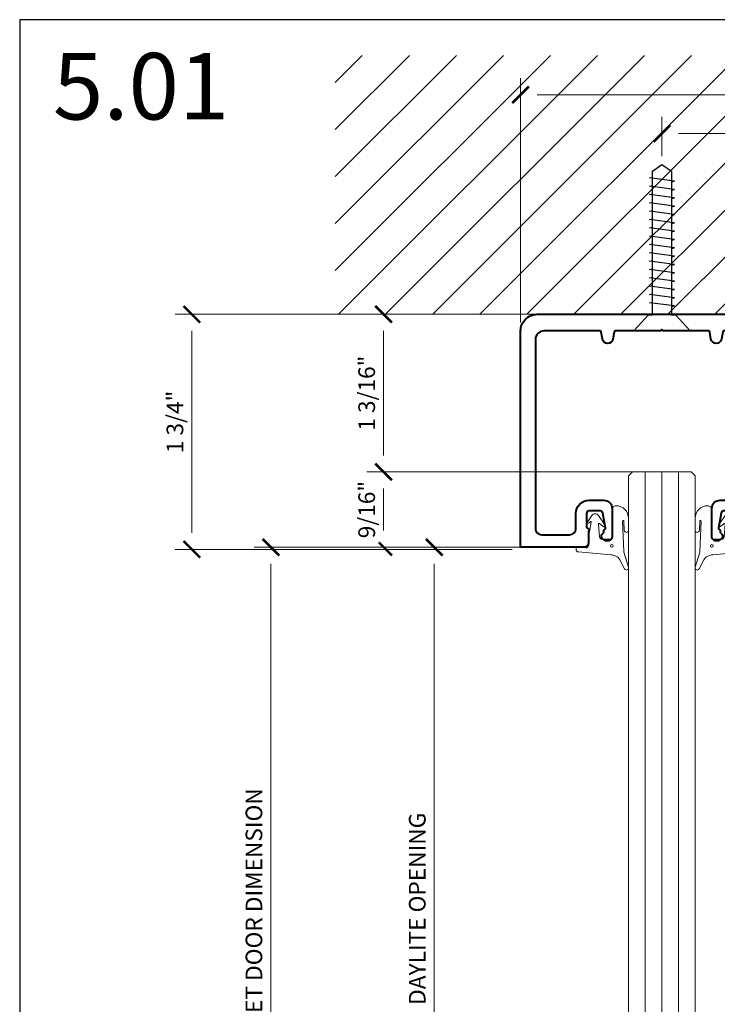
# Model space of a CAD drawing. Units: inches. Extents: x -45 to 1535, y -159 to 417.
# Drawn here: x 1 to 6, y -21 to -14 of the extents above; entities that cross this region are included whole.
import ezdxf
from ezdxf.enums import TextEntityAlignment as Align

# ---------------------------------------------------------------- set-up
doc = ezdxf.new("R2010")
doc.units = ezdxf.units.IN
doc.header["$LTSCALE"] = 0.5
doc.header["$MEASUREMENT"] = 0
for name, color, linetype, lineweight in [('By Others', 15, 'Continuous', 5), ('Dimensions', 224, 'Continuous', 9), ('Extrusions', 10, 'Continuous', 40), ('Glass', 4, 'Continuous', 15), ('Hardware', 2, 'Continuous', 30), ('Setting', 6, 'Continuous', 18)]:
    doc.layers.add(name, color=color, linetype=linetype, lineweight=lineweight)
doc.styles.get("Standard").update_dxf_attribs({"font": 'arial.ttf'})
doc.dimstyles.new('D-ANNO$0', dxfattribs={"dimtxt": 0.125, "dimasz": 0.125, "dimexe": 0.125, "dimexo": 0.0625, "dimgap": 0.0625, "dimtad": 1, "dimdec": 4, "dimzin": 3, "dimdsep": 46, "dimlunit": 5, "dimtxsty": 'Standard', "dimblk": 'Tick-Arch', "dimcen": 0, "dimclrd": 256, "dimclre": 256, "dimclrt": 256, "dimadec": 8, "dimazin": 0, "dimtfac": 1, "dimtdec": 4, "dimtofl": 0, "dimtmove": 0, "dimatfit": 3, "dimfxl": 0.125, "dimtfill": 1, "dimfrac": 2, "dimtolj": 1, "dimtzin": 0, "dimlwd": -1, "dimlwe": -1, "dimarcsym": 0})
doc.dimstyles.new('DD$0', dxfattribs={"dimtxt": 0.125, "dimasz": 0.125, "dimexe": 0.125, "dimexo": 0.0625, "dimgap": 0.0625, "dimtad": 1, "dimdec": 4, "dimzin": 3, "dimdsep": 46, "dimlunit": 5, "dimtxsty": 'Standard', "dimblk": 'Tick-Arch', "dimcen": 0, "dimclrd": 256, "dimclre": 256, "dimclrt": 256, "dimadec": 0, "dimazin": 0, "dimtfac": 1, "dimtdec": 4, "dimtofl": 0, "dimtmove": 0, "dimatfit": 3, "dimfxl": 0.125, "dimtfill": 1, "dimfrac": 2, "dimtolj": 1, "dimtzin": 0, "dimlwd": -1, "dimlwe": -1, "dimarcsym": 0})

# ---------------------------------------------------------------- blocks, each defined once
blk = doc.blocks.new('*U33')
at = {"transparency": 33554687}
blk.add_lwpolyline([(0, 0), (31.9691, 0), (31.9691, 22.5825), (0, 22.5825)], close=True, dxfattribs=at)
blk.add_attdef('PAGE_NUMBER_001', text='', height=0.5, dxfattribs=at).set_placement((0.25, 22.0825), align=Align.MIDDLE_LEFT)
blk = doc.blocks.new('Tick-Arch')
at = {"color": 0, "linetype": 'ByBlock', "const_width": 0.15}
blk.add_lwpolyline([(-0.5, -0.5), (0.5, 0.5)], dxfattribs=at)
blk = doc.blocks.new('*D141')
at = {"layer": 'Defpoints', "color": 0, "transparency": 16777216}
for p in [(5.1695, -17.624), (4.2106, -23.0589), (4.7216, -23.0589)]:
    blk.add_point(p, dxfattribs=at)
at = {"layer": 'Dimensions', "transparency": 16777216}
for p, q in [((5.107, -17.624), (4.0856, -17.624)), ((4.2106, -17.749), (4.2106, -22.9339))]:
    blk.add_line(p, q, dxfattribs=at)
blk.add_solid([(4.1898, -22.9339), (4.2314, -22.9339), (4.2106, -23.0589)], dxfattribs=at)
at = {"layer": 'Dimensions', "transparency": 16777216, "xscale": 0.125, "yscale": 0.125, "zscale": 0.125, "rotation": 90}
blk.add_blockref('Tick-Arch', (4.2106, -17.624), dxfattribs=at)
at = {"layer": 'Dimensions', "transparency": 16777216, "insert": (4.0834, -20.3414), "char_height": 0.125, "attachment_point": 5, "rotation": 90, "bg_fill": 3, "box_fill_scale": 1.25, "bg_fill_color": 256, "bg_fill_true_color": 13158600, "bg_fill_transparency": 0}
blk.add_mtext('\\A1;DAYLITE OPENING', dxfattribs=at)
blk = doc.blocks.new('*D142')
at = {"layer": 'Defpoints', "color": 0, "transparency": 16777216}
for p in [(5.1488, -17.624), (2.9832, -23.0589), (4.3742, -23.0589)]:
    blk.add_point(p, dxfattribs=at)
at = {"layer": 'Dimensions', "transparency": 16777216}
for p, q in [((5.0863, -17.624), (2.8582, -17.624)), ((2.9832, -17.749), (2.9832, -22.9339))]:
    blk.add_line(p, q, dxfattribs=at)
blk.add_solid([(2.9624, -22.9339), (3.0041, -22.9339), (2.9832, -23.0589)], dxfattribs=at)
at = {"layer": 'Dimensions', "transparency": 16777216, "xscale": 0.125, "yscale": 0.125, "zscale": 0.125, "rotation": 90}
blk.add_blockref('Tick-Arch', (2.9832, -17.624), dxfattribs=at)
at = {"layer": 'Dimensions', "transparency": 16777216, "insert": (2.856, -20.3414), "char_height": 0.125, "attachment_point": 5, "rotation": 90, "bg_fill": 3, "box_fill_scale": 1.25, "bg_fill_color": 256, "bg_fill_true_color": 13158600, "bg_fill_transparency": 0}
blk.add_mtext('\\A1;NET DOOR DIMENSION', dxfattribs=at)
blk = doc.blocks.new('*D190')
at = {"layer": 'Defpoints', "color": 0, "transparency": 16777216}
for p in [(5.9224, -14.5147), (5.9224, -14.749), (8.1725, -14.749)]:
    blk.add_point(p, dxfattribs=at)
at = {"layer": 'Dimensions', "transparency": 16777216}
for p, q in [((5.9224, -14.6865), (5.9224, -14.3897)), ((8.1725, -14.6865), (8.1725, -14.3897)), ((8.0475, -14.5147), (6.0474, -14.5147))]:
    blk.add_line(p, q, dxfattribs=at)
at = {"layer": 'Dimensions', "transparency": 16777216, "xscale": 0.125, "yscale": 0.125, "zscale": 0.125, "rotation": 180}
blk.add_blockref('Tick-Arch', (5.9224, -14.5147), dxfattribs=at)
at = {"layer": 'Dimensions', "transparency": 16777216, "xscale": 0.125, "yscale": 0.125, "zscale": 0.125}
blk.add_blockref('Tick-Arch', (8.1725, -14.5147), dxfattribs=at)
at = {"layer": 'Dimensions', "transparency": 16777216, "insert": (7.0474, -14.3876), "char_height": 0.125, "attachment_point": 5, "bg_fill": 3, "box_fill_scale": 1.25, "bg_fill_color": 256, "bg_fill_true_color": 13158600, "bg_fill_transparency": 0}
blk.add_mtext('\\A1;2 1/4"', dxfattribs=at)
blk = doc.blocks.new('brush')
at = {"transparency": 33554687}
for p, q in [((-0.031, 0.03), (-0.2098, 0.0881)), ((-0.031, 0), (-0.219, 0)), ((-0.031, 0.005), (-0.2187, 0.0148)), ((-0.031, 0.01), (-0.218, 0.0297)), ((-0.031, 0.015), (-0.2167, 0.0444)), ((-0.031, 0.02), (-0.2149, 0.0591)), ((-0.031, 0.025), (-0.2126, 0.0737)), ((-0.031, -0.005), (-0.2187, -0.0148)), ((-0.031, -0.01), (-0.218, -0.0297)), ((-0.031, -0.015), (-0.2167, -0.0444)), ((-0.031, -0.02), (-0.2149, -0.0591)), ((-0.031, -0.025), (-0.2126, -0.0737)), ((-0.031, -0.03), (-0.2098, -0.0881))]:
    blk.add_line(p, q, dxfattribs=at)
blk.add_lwpolyline([(-0.031, 0.098), (-0.031, -0.098), (0, -0.098), (0, 0.098)], close=True, dxfattribs=at)
blk = doc.blocks.new('*U382')
at = {"layer": 'Extrusions', "transparency": 33554687}
blk.add_line((-1.1813, -1.2315), (-1.1813, -1.609), dxfattribs=at)
blk.add_lwpolyline([(0.207, -1.638, 0.275417), (0.2112, -1.645, -0.501821), (0.217, -1.6847), (0.2043, -1.6973, -0.198912), (0.193, -1.702), (0.1752, -1.702, -0.414214), (0.1442, -1.671), (0.1442, -1.459, -0.414214), (0.2062, -1.397), (0.3162, -1.397, -0.414214), (0.4162, -1.497), (0.4162, -1.609, 0.414214), (0.4632, -1.656), (0.7648, -1.656, 0.414214), (0.8118, -1.609), (0.8118, -0.1875, 0.414214), (0.7493, -0.125), (0.2352, -0.125, 0.36397), (0.2254, -0.1333), (0.2161, -0.1859, -0.8391), (0.1373, -0.1859), (0.128, -0.1333, 0.36397), (0.1182, -0.125), (-0.2208, -0.125), (-0.2308, -0.115), (-0.2408, -0.125), (-0.5797, -0.125, 0.36397), (-0.5896, -0.1333), (-0.5989, -0.1859, -0.8391), (-0.6777, -0.1859), (-0.6869, -0.1333, 0.36397), (-0.6968, -0.125), (-1.1188, -0.125, 0.414214), (-1.1813, -0.1875), (-1.1813, -1.609, 0.414214), (-1.1343, -1.656), (-0.9248, -1.656, 0.414214), (-0.8778, -1.609), (-0.8778, -1.497, -0.414214), (-0.7778, -1.397), (-0.6678, -1.397, -0.414214), (-0.6058, -1.459), (-0.6058, -1.671, -0.414214), (-0.6368, -1.702), (-0.6546, -1.702, -0.198912), (-0.6659, -1.6973), (-0.6785, -1.6847, -0.501821), (-0.6727, -1.645, 0.275417), (-0.6686, -1.638), (-0.6686, -1.626, -0.244698), (-0.6651, -1.6195), (-0.6582, -1.6146, 0.291473), (-0.6549, -1.6067), (-0.6749, -1.4935, 0.36397), (-0.6946, -1.477), (-0.7778, -1.477, 0.414214), (-0.7978, -1.497), (-0.7978, -1.5967, 0.244698), (-0.7944, -1.6033), (-0.7793, -1.6138, -0.414214), (-0.7773, -1.625), (-0.7824, -1.6323, 0.153915), (-0.7839, -1.6369), (-0.7839, -1.719, -0.414214), (-0.8149, -1.75), (-1.2918, -1.75, -0.414214), (-1.2933, -1.7485), (-1.2933, -0.125, -0.414214), (-1.1683, 0), (3.0818, 0, -0.414214), (3.2068, -0.125), (3.2068, -1.74, -0.414214), (3.1968, -1.75), (3.1348, -1.75, -0.414214), (3.0948, -1.71), (3.0948, -1.6315), (3.1098, -1.6055), (3.1248, -1.6055), (3.1248, -1.6475, 0.414214), (3.1348, -1.6575), (3.1618, -1.6575, 0.414214), (3.1718, -1.6475), (3.1718, -1.4475, 0.414214), (3.1618, -1.4375), (3.1348, -1.4375, 0.414214), (3.1248, -1.4475), (3.1248, -1.4895), (3.1098, -1.4895), (3.0948, -1.4635), (3.0948, -0.1875, 0.414214), (3.0323, -0.125), (2.0293, -0.125), (2.0193, -0.115), (2.0093, -0.125), (1.0063, -0.125, 0.414214), (0.9438, -0.1875), (0.9438, -1.4635), (0.9288, -1.4895), (0.9138, -1.4895), (0.9138, -1.4475, 0.414214), (0.9038, -1.4375), (0.8768, -1.4375, 0.414214), (0.8668, -1.4475), (0.8668, -1.6475, 0.414214), (0.8768, -1.6575), (0.9038, -1.6575, 0.414214), (0.9138, -1.6475), (0.9138, -1.6055), (0.9288, -1.6055), (0.9438, -1.6315), (0.9438, -1.71, -0.414214), (0.9038, -1.75), (0.3533, -1.75, -0.414214), (0.3223, -1.719), (0.3223, -1.6369, 0.153915), (0.3208, -1.6323), (0.3157, -1.625, -0.414214), (0.3177, -1.6138), (0.3328, -1.6033, 0.244698), (0.3362, -1.5967), (0.3362, -1.497, 0.414214), (0.3162, -1.477), (0.233, -1.477, 0.36397), (0.2133, -1.4935), (0.1933, -1.6067, 0.291473), (0.1966, -1.6146), (0.2036, -1.6195, -0.244698), (0.207, -1.626)], format="xyb", close=True, dxfattribs=at)
at = {"layer": 'Setting', "xscale": -1}
blk.add_blockref('brush', (0.8753, -1.5475), dxfattribs=at)
blk.add_blockref('brush', (0.8753, -1.5475), dxfattribs=at)
blk.add_blockref('brush', (0.8753, -1.5475), dxfattribs=at)
blk.add_blockref('brush', (0.8753, -1.5475), dxfattribs=at)
at = {"layer": 'Setting', "xscale": -1, "rotation": 180}
blk.add_blockref('brush', (3.1635, -1.5475), dxfattribs=at)
blk = doc.blocks.new('SG1234B')
at = {"transparency": 33554687}
blk.add_lwpolyline([(0.3031, -0.0146), (0.3031, -0.0908), (0.3031, -0.0146, -0.440011), (0.3248, 0.0053), (0.3851, 0, 0.414214), (0.3937, 0.0073), (0.3943, 0.0143, 0.414214), (0.3762, 0.0359), (0.1341, 0.0571, -0.07842), (0.0963, 0.0665, -0.175719), (0.065, 0.0955), (0.0302, 0.1633, 0.916331), (0.0007, 0.1512), (0.0357, 0.0381, -0.066416), (0.0366, 0.0329), (0.0446, -0.1966, -0.984151), (0.0366, -0.197), (0.0319, -0.1258, 0.96765), (-0.0001, -0.1269), (0, -0.2178, 0.413892), (0.094, -0.3117, 0.416556), (0.125, -0.2805), (0.1234, -0.079, -0.404026), (0.1434, -0.0597), (0.1976, -0.0597, -0.388879), (0.2175, -0.078), (0.2259, -0.174, -0.668179), (0.2194, -0.1774), (0.192, -0.1544, 0.876976), (0.1774, -0.1678), (0.2262, -0.2375, 0.520567), (0.277, -0.2375), (0.3072, -0.1943, 0.916331), (0.295, -0.184), (0.2878, -0.1913, -0.73323), (0.281, -0.1878), (0.2955, -0.1055, -0.109518), (0.2968, -0.1023), (0.3016, -0.0954, 0.153915), (0.3031, -0.0908, -0.153915), (0.3016, -0.0954), (0.2968, -0.1023, 0.109518), (0.2955, -0.1055), (0.281, -0.1878)], format="xyb", dxfattribs=at)
blk.add_circle((0.1251, -0.0111), 0.01, dxfattribs=at)
blk = doc.blocks.new('*U308')
at = {"transparency": 33554687}
for p, q in [((-0.125, 0), (-0.125, 6.0001)), ((0, 0), (0, 6.0001)), ((0.125, 0), (0.125, 6.0001))]:
    blk.add_line(p, q, dxfattribs=at)
blk.add_lwpolyline([(-0.25, 6.0001), (-0.25, 0.03), (-0.22, 0), (0.22, 0), (0.25, 0.03), (0.25, 6.0001)], dxfattribs=at)
at = {"layer": 'Setting', "transparency": 33554687, "xscale": -1}
blk.add_blockref('SG1234B', (-0.25, 0.5652), dxfattribs=at)
at = {"layer": 'Setting', "transparency": 33554687}
blk.add_blockref('SG1234B', (0.25, 0.5652), dxfattribs=at)
blk = doc.blocks.new('*D558')
at = {"layer": 'Defpoints', "color": 0, "transparency": 16777216}
for p in [(5.9213, -17.0586), (4.8868, -17.6238)]:
    blk.add_point(p, dxfattribs=at)
at = {"layer": 'Dimensions', "transparency": 16777216}
for p, q in [((5.8588, -17.0586), (3.7056, -17.0586)), ((3.8306, -17.1836), (3.8306, -17.4988)), ((4.8243, -17.6238), (3.7056, -17.6238))]:
    blk.add_line(p, q, dxfattribs=at)
at = {"layer": 'Dimensions', "transparency": 16777216, "xscale": 0.125, "yscale": 0.125, "zscale": 0.125}
for p, rotation in [((3.8306, -17.0586), 90), ((3.8306, -17.6238), 270)]:
    blk.add_blockref('Tick-Arch', p, dxfattribs=dict(at, rotation=rotation))
at = {"layer": 'Dimensions', "transparency": 16777216, "insert": (3.7035, -17.3412), "char_height": 0.125, "attachment_point": 5, "rotation": 90, "bg_fill": 3, "box_fill_scale": 1.25, "bg_fill_color": 256, "bg_fill_true_color": 13158600, "bg_fill_transparency": 0}
blk.add_mtext('\\A1;9/16"', dxfattribs=at)
at = {"layer": 'Defpoints', "color": 0, "transparency": 16777216}
blk.add_point((3.8306, -17.6238), dxfattribs=at)
blk = doc.blocks.new('*U616')
at = {"transparency": 33554687}
blk.add_lwpolyline([(0.071, 0.0169), (0.094, 0.0123), (-0.094, -0.0123), (-0.071, -0.0169)], dxfattribs=at)
blk = doc.blocks.new('*U617')
at = {"color": 0, "linetype": 'ByBlock', "lineweight": -2, "transparency": 16777216}
for p in [(0, 0), (0, -0.0625), (0, -0.125), (0, -0.1875), (0, -0.25), (0, -0.3125), (0, -0.375), (0, -0.4375), (0, -0.5), (0, -0.5625), (0, -0.625), (0, -0.6875), (0, -0.75), (0, -0.8125), (0, -0.875), (0, -0.9375)]:
    blk.add_blockref('*U616', p, dxfattribs=at)
blk = doc.blocks.new('*U615')
at = {"transparency": 33554687}
blk.add_lwpolyline([(-0.2119, 0), (-0.101, -0.121), (-0.071, -0.121), (-0.071, -1.1998), (0, -1.25), (0.071, -1.1998), (0.071, -0.121), (0.101, -0.121), (0.2119, 0), (-0.2119, 0)], dxfattribs=at)
blk.add_blockref('*U617', (0, -0.2), dxfattribs=at)
blk = doc.blocks.new('*D694')
at = {"layer": 'Defpoints', "color": 0, "transparency": 16777216}
for p in [(3.8306, -15.874), (5.9213, -15.874), (5.9213, -17.0588)]:
    blk.add_point(p, dxfattribs=at)
at = {"layer": 'Dimensions', "transparency": 16777216}
for p, q in [((5.8588, -15.874), (3.7056, -15.874)), ((3.8306, -16.9338), (3.8306, -15.999)), ((5.8588, -17.0588), (3.7056, -17.0588))]:
    blk.add_line(p, q, dxfattribs=at)
at = {"layer": 'Dimensions', "transparency": 16777216, "xscale": 0.125, "yscale": 0.125, "zscale": 0.125}
for p, rotation in [((3.8306, -15.874), 90), ((3.8306, -17.0588), 270)]:
    blk.add_blockref('Tick-Arch', p, dxfattribs=dict(at, rotation=rotation))
at = {"layer": 'Dimensions', "transparency": 16777216, "insert": (3.7034, -16.4664), "char_height": 0.125, "attachment_point": 5, "rotation": 90, "bg_fill": 3, "box_fill_scale": 1.25, "bg_fill_color": 256, "bg_fill_true_color": 13158600, "bg_fill_transparency": 0}
blk.add_mtext('\\A1;1 3/16"', dxfattribs=at)
blk = doc.blocks.new('*D937')
at = {"layer": 'Defpoints', "color": 0, "transparency": 16777216}
for p in [(4.8599, -14.2239), (4.8599, -15.999), (9.36, -15.999)]:
    blk.add_point(p, dxfattribs=at)
at = {"layer": 'Dimensions', "transparency": 16777216}
for p, q in [((4.8599, -15.9365), (4.8599, -14.0989)), ((9.36, -15.9365), (9.36, -14.0989)), ((9.235, -14.2239), (4.9849, -14.2239))]:
    blk.add_line(p, q, dxfattribs=at)
at = {"layer": 'Dimensions', "transparency": 16777216, "xscale": 0.125, "yscale": 0.125, "zscale": 0.125, "rotation": 180}
blk.add_blockref('Tick-Arch', (4.8599, -14.2239), dxfattribs=at)
at = {"layer": 'Dimensions', "transparency": 16777216, "xscale": 0.125, "yscale": 0.125, "zscale": 0.125}
blk.add_blockref('Tick-Arch', (9.36, -14.2239), dxfattribs=at)
at = {"layer": 'Dimensions', "transparency": 16777216, "insert": (7.1099, -14.0968), "char_height": 0.125, "attachment_point": 5, "bg_fill": 3, "box_fill_scale": 1.25, "bg_fill_color": 256, "bg_fill_true_color": 13158600, "bg_fill_transparency": 0}
blk.add_mtext('\\A1;4 1/2"', dxfattribs=at)
blk = doc.blocks.new('*D957')
at = {"layer": 'Defpoints', "color": 0, "transparency": 16777216}
for p in [(5.1393, -15.874), (2.3896, -17.64), (4.8599, -17.64)]:
    blk.add_point(p, dxfattribs=at)
at = {"layer": 'Dimensions', "transparency": 16777216}
for p, q in [((5.0768, -15.874), (2.2646, -15.874)), ((2.3896, -15.999), (2.3896, -17.515)), ((4.7974, -17.64), (2.2646, -17.64))]:
    blk.add_line(p, q, dxfattribs=at)
at = {"layer": 'Dimensions', "transparency": 16777216, "xscale": 0.125, "yscale": 0.125, "zscale": 0.125}
for p, rotation in [((2.3896, -15.874), 90), ((2.3896, -17.64), 270)]:
    blk.add_blockref('Tick-Arch', p, dxfattribs=dict(at, rotation=rotation))
at = {"layer": 'Dimensions', "transparency": 16777216, "insert": (2.2624, -16.6827), "char_height": 0.125, "attachment_point": 5, "rotation": 90, "bg_fill": 3, "box_fill_scale": 1.25, "bg_fill_color": 256, "bg_fill_true_color": 13158600, "bg_fill_transparency": 0}
blk.add_mtext('\\A1;1 3/4"', dxfattribs=at)

msp = doc.modelspace()

# ---------------------------------------------------------------- block references
at = {"layer": 'Defpoints', "transparency": 33554687}
msp.add_blockref('*U33', (1.09586, -36.24235), dxfattribs=at).add_auto_attribs({'PAGE_NUMBER_001': '5.01'})

# ---------------------------------------------------------------- next in the draw order: hatches: boundary and pattern name
at = {"layer": 'By Others', "transparency": 33554687}
h = msp.add_hatch(dxfattribs=at)
h.set_pattern_fill('ANSI31', color=256, scale=2)
h.set_pattern_definition([(45, (-9.14335, -8.357), (-0.1767767, 0.1767767), [])])
h.paths.add_polyline_path([(3.46684, -15.87399), (31.30646, -15.87399), (31.30646, -13.92796), (3.46684, -13.92796)])

# ---------------------------------------------------------------- next in the draw order: linework, layer by layer
at = {"layer": 'By Others'}
msp.add_line((31.29933, -15.87399), (3.4695, -15.87399), dxfattribs=at)

# ---------------------------------------------------------------- next in the draw order: block references
at = {"layer": 'Glass', "transparency": 33554687, "xscale": -1, "rotation": 180}
msp.add_blockref('*U308', (5.92127, -17.0588), dxfattribs=at)

# ---------------------------------------------------------------- next in the draw order: dimensions: what is measured, and where the dimension line sits
at = {"layer": 'Dimensions', "transparency": 33554687}
dim = msp.add_linear_dim(base=(4.21059, -23.05887), p1=(5.16955, -17.62399), p2=(4.72159, -23.05887), angle=90, text='DAYLITE OPENING', dimstyle='DD$0', override={"dimpost": '"', "dimblk1": 'Tick-Arch', "dimsah": 1, "dimse2": 1}, dxfattribs=at)
dim.commit()
dim.dimension.update_dxf_attribs({"geometry": '*D141', "text_midpoint": (4.21059, -20.34143), "dimtype": 160})

# ---------------------------------------------------------------- next in the draw order: dimensions: what is measured, and where the dimension line sits
dim = msp.add_linear_dim(base=(5.92239, -14.51475), p1=(8.1725, -14.74899), p2=(5.92239, -14.74899), angle=180, dimstyle='D-ANNO$0', override={"dimpost": '"'}, dxfattribs=at)
dim.commit()
dim.dimension.update_dxf_attribs({"geometry": '*D190', "text_midpoint": (7.04745, -14.51475), "dimtype": 160})
dim = msp.add_linear_dim(base=(2.98322, -23.05887), p1=(5.14876, -17.62399), p2=(4.37422, -23.05887), angle=90, text='NET DOOR DIMENSION', dimstyle='DD$0', override={"dimpost": '"', "dimblk1": 'Tick-Arch', "dimsah": 1, "dimse2": 1}, dxfattribs=at)
dim.commit()
dim.dimension.update_dxf_attribs({"geometry": '*D142', "text_midpoint": (2.85604, -20.34143)})

# ---------------------------------------------------------------- next in the draw order: block references
msp.add_blockref('*U382', (6.15317, -15.87399))
at = {"layer": 'Hardware', "transparency": 33554687, "xscale": -1, "rotation": 180}
msp.add_blockref('*U615', (5.92239, -15.99899), dxfattribs=at)

# ---------------------------------------------------------------- next in the draw order: dimensions: what is measured, and where the dimension line sits
at = {"layer": 'Dimensions'}
dim = msp.add_linear_dim(base=(3.83059, -17.62382), p1=(5.92127, -17.05863), p2=(4.88677, -17.62382), angle=90, dimstyle='DD$0', override={"dimpost": '"'}, dxfattribs=at)
dim.commit()
dim.dimension.update_dxf_attribs({"geometry": '*D558', "text_midpoint": (3.83059, -17.34122), "dimtype": 160})

# ---------------------------------------------------------------- next in the draw order: dimensions: what is measured, and where the dimension line sits
dim = msp.add_linear_dim(base=(3.83059, -15.87399), p1=(5.92127, -17.0588), p2=(5.92127, -15.87399), angle=90, dimstyle='DD$0', override={"dimpost": '"'}, dxfattribs=at)
dim.commit()
dim.dimension.update_dxf_attribs({"geometry": '*D694', "text_midpoint": (3.83059, -16.46639), "dimtype": 160})

# ---------------------------------------------------------------- next in the draw order: dimensions: what is measured, and where the dimension line sits
at = {"layer": 'Dimensions', "transparency": 33554687}
dim = msp.add_linear_dim(base=(4.85989, -14.22392), p1=(9.36, -15.99899), p2=(4.85989, -15.99899), angle=180, dimstyle='D-ANNO$0', override={"dimpost": '"'}, dxfattribs=at)
dim.commit()
dim.dimension.update_dxf_attribs({"geometry": '*D937', "text_midpoint": (7.10995, -14.22392), "dimtype": 160})

# ---------------------------------------------------------------- next in the draw order: dimensions: what is measured, and where the dimension line sits
at = {"layer": 'Dimensions'}
dim = msp.add_linear_dim(base=(2.38961, -17.63998), p1=(5.13935, -15.87399), p2=(4.85989, -17.63998), angle=90, dimstyle='DD$0', override={"dimpost": '"'}, dxfattribs=at)
dim.commit()
dim.dimension.update_dxf_attribs({"geometry": '*D957', "text_midpoint": (2.38961, -16.68267), "dimtype": 160})

doc.saveas('drawing.dxf')
